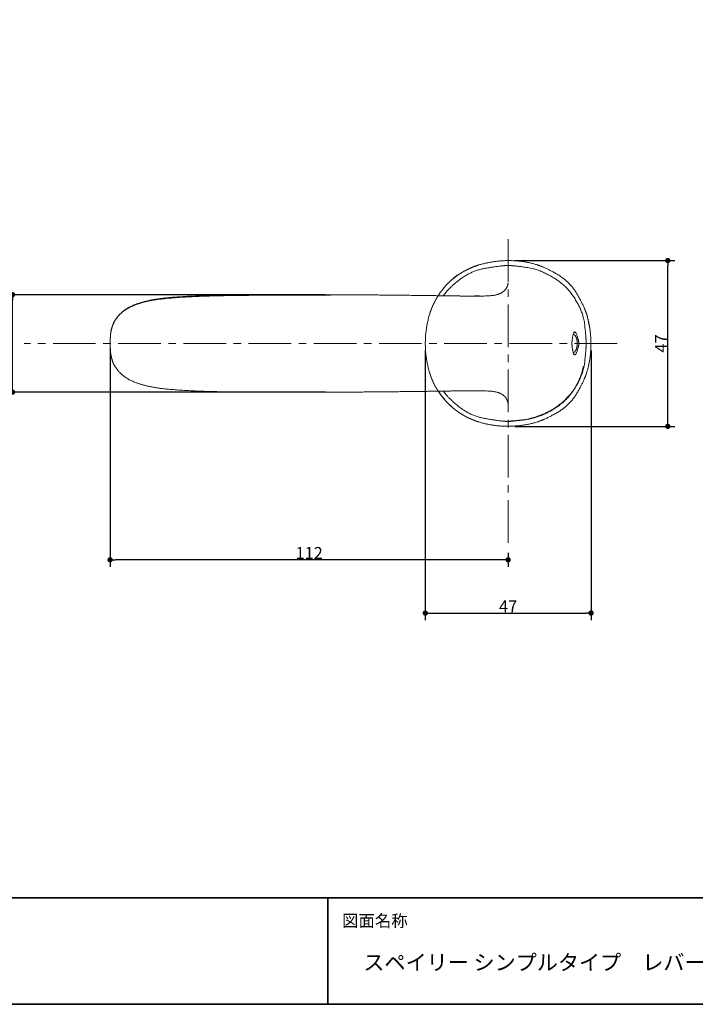
# Model space of a CAD drawing. Units: millimetres. Extents: x -428 to 785, y -304 to 304.
# Drawn here: x -302 to -112, y -277 to 0 of the extents above; entities that cross this region are included whole.
import ezdxf

# ---------------------------------------------------------------- set-up
doc = ezdxf.new("R2010")
doc.units = ezdxf.units.MM
doc.header["$LTSCALE"] = 2
doc.header["$PDMODE"] = 1
doc.header["$PDSIZE"] = -2
doc.linetypes.add('HIDDEN', pattern=[101.6, 101.6, 0])
doc.linetypes.add('ラインタイプ-4', pattern=[9.172222, 5.997222, -1.058333, 1.058333, -1.058333])
for name, color, linetype, lineweight in [('1図面枠', 7, 'Continuous', 15), ('2寸法-1', 7, 'Continuous', 15), ('3一般', 7, 'Continuous', 15)]:
    doc.layers.add(name, color=color, linetype=linetype, lineweight=lineweight)
doc.styles.add('MS PGothic', font='MS PGothic.ttf', dxfattribs={"bigfont": 'MS PGothic'})
doc.styles.get("Standard").update_dxf_attribs({"font": 'txt', "bigfont": 'BIGFONT.SHX'})
doc.dimstyles.new('SANWA-1', dxfattribs={"dimtxt": 3.382624, "dimasz": 1.500684, "dimexe": 2, "dimexo": 2, "dimgap": 0.2, "dimtad": 1, "dimdec": 8, "dimdsep": 46, "dimtxsty": 'MS PGothic', "dimblk": 'DOT', "dimblk1": 'DOT', "dimblk2": 'DOT', "dimcen": 0, "dimazin": 0, "dimtfac": 0.8, "dimtdec": 8, "dimtix": 1, "dimtmove": 0, "dimatfit": 0, "dimldrblk": 'DOT', "dimfxl": 0, "dimfrac": 2, "dimtolj": 1, "dimarcsym": 0})

# ---------------------------------------------------------------- blocks, each defined once
blk = doc.blocks.new('グループ-2')
at = {"layer": '1図面枠', "color": 7, "linetype": 'Continuous', "lineweight": 35}
for p, q in [((-400, -247), (400, -247)), ((-215, -247), (-215, -277))]:
    blk.add_line(p, q, dxfattribs=at)
at = {"layer": '1図面枠', "color": 7, "linetype": 'Continuous', "lineweight": 35, "flags": 128}
blk.add_lwpolyline([(-400, 277), (400, 277), (400, -277), (-400, -277)], close=True, dxfattribs=at)
blk = doc.blocks.new('図面枠')
at = {"layer": '1図面枠', "color": 7}
blk.add_blockref('グループ-2', (0, 0), dxfattribs=at)
at = {"layer": '1図面枠', "color": 7, "insert": (-211, -251.82), "char_height": 3.3826, "attachment_point": 1, "line_spacing_factor": 0.870768}
blk.add_mtext('{\\fMS PGothic|b0|i0|c128|p0;図面名称}', dxfattribs=at)
blk = doc.blocks.new('_Dot')
at = {"color": 0, "linetype": 'ByBlock', "lineweight": -2}
blk.add_line((-0.5, 0), (-1, 0), dxfattribs=at)
at = {"color": 0, "linetype": 'ByBlock', "const_width": 0.5}
blk.add_lwpolyline([(-0.25, 0, 1), (0.25, 0, 1)], format="xyb", close=True, dxfattribs=at)
blk = doc.blocks.new('*D25')
at = {"layer": '2寸法-1', "color": 0, "linetype": 'Continuous', "lineweight": -2}
for p, q in [((-276.27, -93.08), (-276.27, -153.94)), ((-165.77, -151.94), (-274.77, -151.94)), ((-164.27, -149.97), (-164.27, -153.94))]:
    blk.add_line(p, q, dxfattribs=at)
at = {"layer": 'Defpoints', "color": 0}
for p in [(-276.27, -91.08), (-164.27, -147.97), (-276.27, -151.94)]:
    blk.add_point(p, dxfattribs=at)
at = {"layer": '2寸法-1', "color": 0, "lineweight": -2, "xscale": 1.50068359375, "yscale": 1.50068359375, "zscale": 1.50068359375, "rotation": 180}
blk.add_blockref('_Dot', (-276.27, -151.94), dxfattribs=at)
at = {"layer": '2寸法-1', "color": 0, "lineweight": -2, "xscale": 1.50068359375, "yscale": 1.50068359375, "zscale": 1.50068359375}
blk.add_blockref('_Dot', (-164.27, -151.94), dxfattribs=at)
at = {"layer": '2寸法-1', "color": 0, "lineweight": 5, "insert": (-220.27, -150.04), "char_height": 3.383, "attachment_point": 5, "style": 'MS PGothic'}
blk.add_mtext('\\A1;112', dxfattribs=at)
blk = doc.blocks.new('*D26')
at = {"layer": '2寸法-1', "color": 0, "linetype": 'Continuous', "lineweight": -2}
for p, q in [((-162.27, -67.76), (-117.36, -67.76)), ((-119.36, -112.9), (-119.36, -69.26)), ((-162.27, -114.4), (-117.36, -114.4))]:
    blk.add_line(p, q, dxfattribs=at)
at = {"layer": 'Defpoints', "color": 0}
for p in [(-164.27, -67.76), (-119.36, -67.76), (-164.27, -114.4)]:
    blk.add_point(p, dxfattribs=at)
at = {"layer": '2寸法-1', "color": 0, "lineweight": -2, "xscale": 1.50068359375, "yscale": 1.50068359375, "zscale": 1.50068359375}
for p, rotation in [((-119.36, -67.76), 90), ((-119.36, -114.4), 270)]:
    blk.add_blockref('_Dot', p, dxfattribs=dict(at, rotation=rotation))
at = {"layer": '2寸法-1', "color": 0, "lineweight": 5, "insert": (-121.25, -91.08), "char_height": 3.383, "attachment_point": 5, "rotation": 90, "style": 'MS PGothic'}
blk.add_mtext('\\A1;47', dxfattribs=at)
blk = doc.blocks.new('*D27')
at = {"layer": '2寸法-1', "color": 0, "linetype": 'Continuous', "lineweight": -2}
for p, q in [((-187.59, -93.08), (-187.59, -168.93)), ((-140.95, -93.08), (-140.95, -168.93)), ((-186.09, -166.93), (-142.45, -166.93))]:
    blk.add_line(p, q, dxfattribs=at)
at = {"layer": 'Defpoints', "color": 0}
for p in [(-187.59, -91.08), (-140.95, -91.08), (-140.95, -166.93)]:
    blk.add_point(p, dxfattribs=at)
at = {"layer": '2寸法-1', "color": 0, "lineweight": -2, "xscale": 1.50068359375, "yscale": 1.50068359375, "zscale": 1.50068359375}
for p, rotation in [((-187.59, -166.93), 179.9999953236892), ((-140.95, -166.93), 359.9999953236892)]:
    blk.add_blockref('_Dot', p, dxfattribs=dict(at, rotation=rotation))
at = {"layer": '2寸法-1', "color": 0, "lineweight": 5, "insert": (-164.27, -165.04), "char_height": 3.383, "attachment_point": 5, "rotation": 360, "style": 'MS PGothic'}
blk.add_mtext('\\A1;47', dxfattribs=at)
blk = doc.blocks.new('*D28')
at = {"layer": '2寸法-1', "color": 0, "linetype": 'Continuous', "lineweight": -2}
for p, q in [((-215.64, -77.37), (-305.74, -77.37)), ((-303.74, -103.29), (-303.74, -78.87)), ((-215.64, -104.79), (-305.74, -104.79))]:
    blk.add_line(p, q, dxfattribs=at)
at = {"layer": 'Defpoints', "color": 0}
for p in [(-303.74, -77.37), (-213.64, -77.37), (-213.64, -104.79)]:
    blk.add_point(p, dxfattribs=at)
at = {"layer": '2寸法-1', "color": 0, "lineweight": -2, "xscale": 1.50068359375, "yscale": 1.50068359375, "zscale": 1.50068359375}
for p, rotation in [((-303.74, -77.37), 90), ((-303.74, -104.79), 270)]:
    blk.add_blockref('_Dot', p, dxfattribs=dict(at, rotation=rotation))
at = {"layer": '2寸法-1', "color": 0, "lineweight": 5, "insert": (-305.64, -91.08), "char_height": 3.383, "attachment_point": 5, "rotation": 90, "style": 'MS PGothic'}
blk.add_mtext('\\A1;27', dxfattribs=at)

msp = doc.modelspace()

# ---------------------------------------------------------------- linework, layer by layer
at = {"layer": '1図面枠', "color": 7, "linetype": 'Continuous', "lineweight": 15}
for points in [[(-164.272, -67.761, 0), (-164.272, -67.761, 0)], [(-187.591, -91.079, 0), (-187.591, -91.079, 0)], [(-140.954, -91.079, 0), (-140.954, -91.079, 0)], [(-164.272, -114.398, 0), (-164.272, -114.398, 0)]]:
    msp.add_polyline3d(points, dxfattribs=at)
at = {"layer": '3一般', "color": 7, "linetype": 'ラインタイプ-4', "lineweight": 5}
for p, q in [((-164.272, -61.765), (-164.272, -147.971)), ((-133.575, -91.079), (-300.434, -91.079))]:
    msp.add_line(p, q, dxfattribs=at)
at = {"layer": '3一般', "color": 7, "linetype": 'Continuous', "lineweight": 15}
for p, q in [((-142.173, -82.859), (-141.218, -87.377)), ((-276.272, -91.079), (-276.272, -91.079)), ((-276.272, -91.079), (-276.272, -91.079)), ((-276.248, -91.574), (-276.16, -93.352))]:
    msp.add_line(p, q, dxfattribs=at)
at = {"layer": '3一般', "color": 7, "linetype": 'HIDDEN', "lineweight": 5}
msp.add_arc((-159.272, -91.079), 28.318, 163.12542, 196.87457, dxfattribs=at)
at = {"layer": '3一般', "color": 7, "linetype": 'Continuous', "lineweight": 15}
msp.add_arc((-166.434, -93.375), 20.71, 212.30795, 252.99079, dxfattribs=at)
at = {"layer": '3一般', "color": 7, "linetype": 'HIDDEN', "lineweight": 5}
for points, knots in [([(-172.492, -68.98), (-172.568, -69.003), (-172.723, -69.051), (-173.028, -69.149), (-173.481, -69.306), (-174.004, -69.501), (-174.593, -69.74), (-175.464, -70.126), (-176.591, -70.71), (-177.411, -71.2), (-177.948, -71.545), (-178.477, -71.907), (-178.996, -72.286), (-179.752, -72.876), (-181.181, -74.137), (-182.446, -75.563), (-183.234, -76.57), (-183.964, -77.63), (-184.625, -78.73), (-185.218, -79.871), (-185.738, -81.043), (-186.185, -82.244), (-186.371, -82.859)], [0, 0, 0, 0.0454545, 0.0909091, 0.1363636, 0.1818182, 0.2272727, 0.2727273, 0.3181818, 0.3636364, 0.4090909, 0.4545455, 0.5, 0.5454545, 0.5909091, 0.6818182, 0.7272727, 0.7727273, 0.8181818, 0.8636364, 0.9090909, 0.9545455, 1, 1, 1]), ([(-186.371, -99.299), (-186.348, -99.375), (-186.3, -99.53), (-186.202, -99.835), (-186.045, -100.288), (-185.851, -100.811), (-185.611, -101.4), (-185.225, -102.271), (-184.642, -103.398), (-184.151, -104.218), (-183.807, -104.755), (-183.444, -105.284), (-183.065, -105.803), (-182.476, -106.559), (-181.215, -107.988), (-179.788, -109.253), (-178.782, -110.041), (-177.721, -110.771), (-176.621, -111.432), (-175.48, -112.025), (-174.601, -112.415), (-174.008, -112.656), (-173.483, -112.852), (-173.028, -113.009), (-172.723, -113.107), (-172.568, -113.155), (-172.492, -113.178)], [0, 0, 0, 0.0384615, 0.0769231, 0.1153846, 0.1538462, 0.1923077, 0.2307692, 0.2692308, 0.3076923, 0.3461538, 0.3846154, 0.4230769, 0.4615385, 0.5, 0.5769231, 0.6153846, 0.6538462, 0.6923077, 0.7307692, 0.7692308, 0.8076923, 0.8461538, 0.8846154, 0.9230769, 0.9615385, 1, 1, 1])]:
    msp.add_open_spline(points, degree=2, knots=knots, dxfattribs=at)
at = {"layer": '3一般', "color": 7, "linetype": 'Continuous', "lineweight": 15}
for points in [[(-172.492, -68.98), (-174.241, -69.555), (-179.211, -72.052), (-183.069, -76.111), (-183.976, -77.714)], [(-164.272, -69.115), (-166.878, -69.262), (-174.658, -70.647), (-180.986, -75.475), (-182.461, -77.624)], [(-156.052, -68.98), (-160.034, -67.755), (-168.497, -67.801), (-172.492, -68.98)], [(-142.302, -91.079), (-142.382, -88.887), (-143.148, -82.298), (-147.842, -74.706), (-155.546, -70.216), (-162.081, -69.239), (-164.272, -69.115)], [(-142.173, -82.859), (-142.969, -80.434), (-146.916, -73.724), (-153.623, -69.764), (-156.052, -68.98)], [(-179.991, -77.702), (-179.001, -77.716), (-176.053, -77.755), (-172.243, -77.779), (-168.978, -77.676), (-167.033, -77.305), (-165.848, -76.711), (-164.792, -75.744), (-164.346, -74.517), (-164.272, -73.994)], [(-276.272, -91.079), (-276.268, -89.999), (-275.996, -86.742), (-273.881, -82.894), (-270.206, -80.502), (-265.019, -78.924), (-257.483, -78.105), (-246.688, -77.646), (-231.56, -77.485), (-218.593, -77.479), (-214.271, -77.481)], [(-276.16, -88.809), (-276.108, -87.754), (-275.165, -84.652), (-272.254, -81.501), (-268.384, -79.708), (-263.228, -78.505), (-255.855, -77.84), (-245.303, -77.451), (-230.528, -77.328), (-217.865, -77.355), (-213.645, -77.365)], [(-213.645, -77.365), (-205.211, -77.403), (-188.342, -77.579), (-179.991, -77.704)], [(-172.333, -77.714), (-172.222, -77.688), (-175.326, -77.769), (-178.877, -77.718), (-180.079, -77.702)], [(-142.173, -99.299), (-140.948, -95.318), (-140.994, -86.855), (-142.173, -82.859)], [(-146.322, -91.078), (-146.298, -89.874), (-145.622, -87.169), (-144.43, -89.882), (-144.393, -91.079)], [(-144.796, -91.063), (-144.817, -90.551), (-145.137, -89.151), (-145.783, -88.492), (-145.953, -88.585)], [(-276.115, -93.564), (-276.245, -92.955), (-276.285, -91.708), (-276.272, -91.079)], [(-164.272, -113.044), (-162.081, -112.92), (-155.546, -111.943), (-147.842, -107.452), (-143.148, -99.86), (-142.382, -93.271), (-142.302, -91.079)], [(-144.393, -91.079), (-144.431, -92.277), (-145.623, -94.99), (-146.298, -92.282), (-146.322, -91.078)], [(-145.953, -93.573), (-145.782, -93.668), (-145.13, -92.998), (-144.813, -91.579), (-144.796, -91.063)], [(-213.645, -104.793), (-217.88, -104.803), (-230.585, -104.83), (-245.411, -104.705), (-255.997, -104.312), (-263.398, -103.631), (-268.56, -102.393), (-272.423, -100.544), (-275.273, -97.312), (-276.124, -94.181), (-276.171, -93.121)], [(-143.075, -97.454), (-143.405, -99.203), (-145.502, -104.191), (-150.597, -109.285), (-157.179, -112.192), (-162.492, -112.881), (-164.272, -112.951)], [(-156.052, -113.178), (-153.627, -112.382), (-146.917, -108.435), (-142.957, -101.728), (-142.173, -99.299)], [(-179.991, -104.455), (-188.342, -104.58), (-205.211, -104.756), (-213.645, -104.793)], [(-182.55, -104.409), (-181.067, -106.576), (-174.738, -111.492), (-166.897, -112.895), (-164.272, -113.044)], [(-180.079, -104.456), (-178.877, -104.44), (-175.326, -104.389), (-172.222, -104.47), (-172.333, -104.444)], [(-164.272, -108.164), (-164.346, -107.641), (-164.792, -106.415), (-165.848, -105.448), (-167.032, -104.853), (-168.975, -104.482), (-173.071, -104.357), (-178.017, -104.429), (-179.991, -104.457)], [(-172.492, -113.178), (-168.511, -114.403), (-160.048, -114.357), (-156.052, -113.178)]]:
    msp.add_open_spline(points, degree=2, dxfattribs=at)

# ---------------------------------------------------------------- block references
at = {"layer": '1図面枠', "color": 7}
msp.add_blockref('図面枠', (0, 0), dxfattribs=at)

# ---------------------------------------------------------------- texts
at = {"layer": '1図面枠', "color": 7, "insert": (-205, -263.048), "char_height": 4.34909, "attachment_point": 1, "line_spacing_factor": 0.870768}
msp.add_mtext('{\\fMS PGothic|b0|i0|c128|p0;スペイリー シンプルタイプ\u3000レバーハンドルWARM（標準）}', dxfattribs=at)

# ---------------------------------------------------------------- dimensions: what is measured, and where the dimension line sits
at = {"layer": '2寸法-1', "color": 7, "linetype": 'Continuous', "lineweight": 5}
for base, p1, p2, angle, picture, middle in [((-119.358, -67.761), (-164.272, -114.398), (-164.272, -67.761), 270, '*D26', (-121.25, -91.079)), ((-303.744, -77.366), (-213.645, -104.793), (-213.645, -77.366), 270, '*D28', (-305.635, -91.079)), ((-140.954, -166.934), (-187.591, -91.079), (-140.954, -91.079), 360, '*D27', (-164.272, -165.043))]:
    dim = msp.add_linear_dim(base=base, p1=p1, p2=p2, angle=angle, dimstyle='SANWA-1', override={"dimdec": 0, "dimpost": '<>', "dimtxsty": 'MS PGothic', "dimtmove": 2}, dxfattribs=at)
    dim.commit()
    dim.dimension.update_dxf_attribs({"geometry": picture, "text_midpoint": middle})
dim = msp.add_linear_dim(base=(-276.272, -151.943), p1=(-164.272, -147.971), p2=(-276.272, -91.079), dimstyle='SANWA-1', override={"dimdec": 2, "dimpost": '<>', "dimtxsty": 'MS PGothic', "dimtmove": 2}, dxfattribs=at)
dim.commit()
dim.dimension.update_dxf_attribs({"geometry": '*D25', "text_midpoint": (-220.272, -150.042)})

doc.saveas('drawing.dxf')
